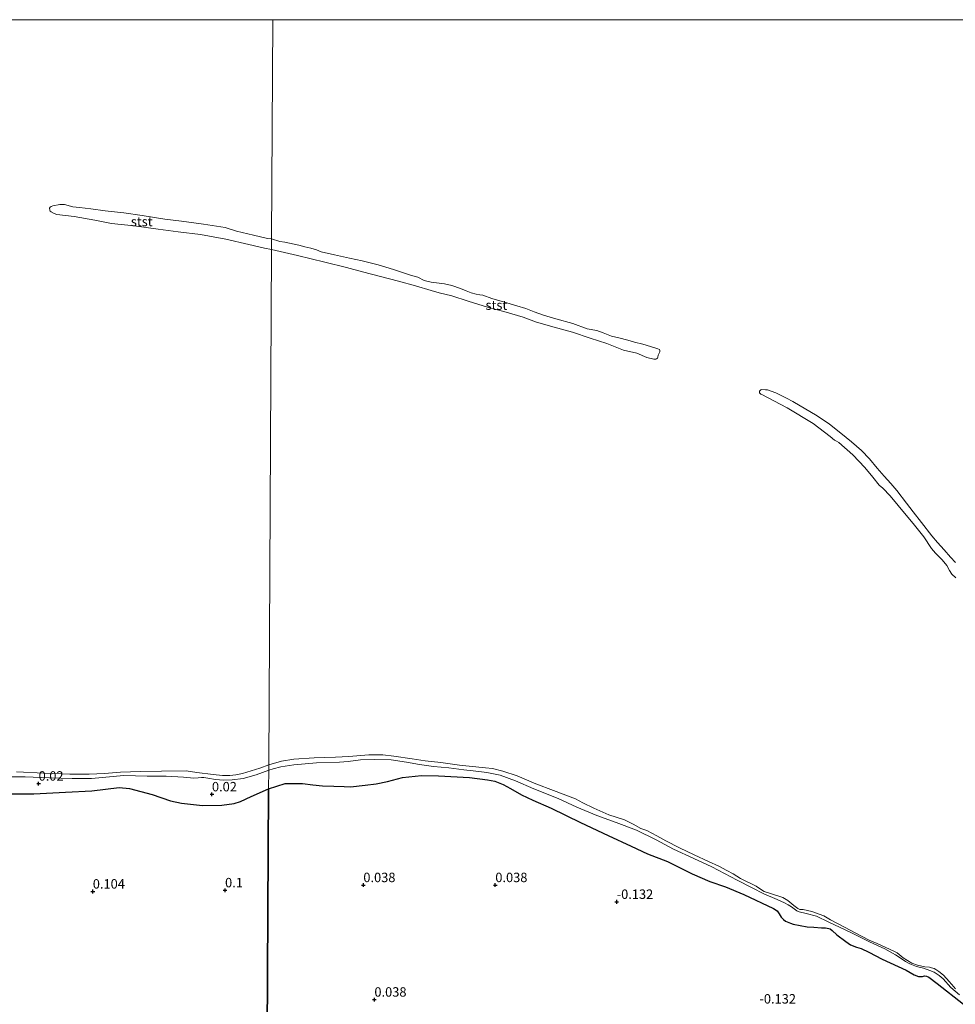
# Model space of a CAD drawing. Units: metres. Extents: x 50000 to 60006, y 412500 to 418750.
# Drawn here: x 55776 to 56024, y 418489 to 418750 of the extents above; entities that cross this region are included whole.
import ezdxf
from ezdxf.enums import TextEntityAlignment as Align

# ---------------------------------------------------------------- set-up
doc = ezdxf.new("R2010")
doc.units = ezdxf.units.M
doc.layers.get('0').update_dxf_attribs({"lineweight": 25})
doc.layers.add('B-ME-GR-BOS-GV-B6', color=10, linetype='Continuous')
doc.layers.add('B-ME-GW-HOOGTEPUNT-S-B1', color=10, linetype='Continuous')
for name, color, linetype, lineweight in [('B-ME-GW-KRUINLIJN-L-B1', 93, 'Continuous', 18), ('B-ME-IE-GRASLAND-GV-B6', 93, 'Continuous', 18), ('B-ME-IE-GRONDWERKLIJN-GROND_NIETINGERICHT-GV-B6', 253, 'Continuous', 18), ('B-ME-IE-HULPGEOMETRIE-L-B1', 53, 'Continuous', 18), ('B-ME-OB-BEKLEDING-GV-B6', 253, 'Continuous', 18), ('B-ME-OB-WATERLIJN-L-B1', 133, 'OB-WATERLIJN', 18), ('B-ME-OG-WATER-GV-B6', 153, 'Continuous', 18)]:
    doc.layers.add(name, color=color, linetype=linetype, lineweight=lineweight)
doc.styles.add('NLCS-ISO', font='NLCS-ISO.TTF')
doc.linetypes.add('OB-WATERLIJN', pattern='A,10,[32,NLCS.SHX,S=2,R=0,X=0,Y=0],-12', length=22)

# ---------------------------------------------------------------- blocks, each defined once
blk = doc.blocks.new('hoogtepunt')
for p, q in [((-0.5, 0), (0.5, 0)), ((0, 0.5), (0, -0.5))]:
    blk.add_line(p, q)

msp = doc.modelspace()

# ---------------------------------------------------------------- linework, layer by layer
at = {"layer": 'B-ME-GR-BOS-GV-B6'}
for points in [[(55839.494, 418170.182, 0.449), (55841.531, 418546.048, 0.06), (55845.884, 418547.38, -0.084), (55848.001, 418547.466, -0.088), (55850.487, 418547.4, -0.099), (55853.266, 418547.07, -0.129), (55855.786, 418546.781, -0.129), (55858.866, 418546.744, -0.099), (55861.537, 418546.601, -0.103), (55863.207, 418546.582, -0.151), (55867.108, 418546.944, -0.117), (55870.081, 418547.317, -0.073), (55873.094, 418547.912, -0.08), (55877.004, 418549.016, -0.08), (55882.058, 418549.513, -0.114), (55886.548, 418549.497, -0.047), (55894.818, 418548.991, 0.016), (55899.599, 418548.415, -0.017), (55901.524, 418548.021, -0.025), (55903.703, 418547.142, -0.039), (55905.658, 418546.08, -0.043), (55908.571, 418544.449, -0.084), (55911.633, 418542.966, -0.099), (55916.471, 418540.904, -0.155), (55924.22, 418537.102, -0.117), (55931.601, 418533.6, -0.054), (55937.692, 418530.819, -0.065), (55942.01, 418528.801, -0.036), (55947.33, 418526.734, -0.047), (55953.898, 418523.501, -0.043), (55958.55, 418521.442, -0.032), (55962.727, 418520.057, -0.051), (55967.527, 418517.996, -0.051), (55975.463, 418514.302, -0.091), (55976.383, 418513.623, -0.047), (55976.967, 418512.837, -0.021), (55977.477, 418512.015, -0.017), (55978.063, 418511.377, -0.021), (55978.652, 418510.924, -0.032), (55979.907, 418510.353, -0.01), (55980.683, 418510.084, 0.009), (55984.386, 418509.409, -0.017), (55986.092, 418509.315, -0.017), (55988.169, 418509.179, -0.043), (55989.245, 418509.166, -0.065), (55990.06, 418509.008, -0.069), (55990.466, 418508.855, -0.077), (55990.981, 418508.478, -0.095), (55992.266, 418507.275, -0.125), (55994.621, 418505.54, -0.129), (55995.872, 418504.671, -0.091), (55997.424, 418504.022, -0.069), (55998.644, 418503.637, -0.069), (56000.748, 418502.721, -0.062), (56004.252, 418500.861, -0.043), (56010.638, 418497.928, -0.095), (56012.739, 418496.715, -0.08), (56013.884, 418496.257, -0.088), (56014.181, 418496.216, -0.08), (56014.923, 418496.244, -0.073), (56015.482, 418496.386, -0.088), (56015.963, 418496.343, -0.091), (56016.628, 418496.039, -0.095), (56018.872, 418494.379, -0.099), (56025.822, 418488.915, -0.147)], [(55769.572, 418544.647, 0.038), (55779.247, 418544.677, 0.071), (55787.677, 418545.09, 0.071), (55794.671, 418545.484, 0.071), (55801.892, 418546.39, 0.067), (55804.648, 418546.062, 0.071), (55810.662, 418544.481, 0.049), (55815.498, 418542.841, 0.049), (55818.396, 418542.181, 0.071), (55823.98, 418541.561, 0.063), (55829.096, 418541.72, 0.056), (55832.375, 418542.159, 0.089), (55834.11, 418542.653, 0.056), (55836.923, 418544.017, 0.049), (55841.531, 418546.048, 0.06), (55839.494, 418170.182, 0.449)]]:
    msp.add_polyline3d(points, dxfattribs=at)
at = {"layer": 'B-ME-GW-KRUINLIJN-L-B1'}
for points in [[(55841.558, 418550.944, 0.115), (55842.748, 418551.317, 0.079), (55844.739, 418551.85, -0.008), (55848.182, 418552.39, -0.04), (55854.215, 418552.9, -0.025), (55860.365, 418553.118, -0.013), (55862.617, 418553.26, -0.028), (55865.889, 418553.657, -0.011), (55869.618, 418553.807, -0.011), (55874.021, 418553.682, -0.011), (55878.105, 418553.077, 0.006), (55881.582, 418552.455, -0.018), (55885.23, 418551.904, -0.028), (55889.365, 418551.565, -0.016), (55893.279, 418551.034, -0.025), (55895.794, 418550.787, -0.006), (55899.395, 418550.381, -0.006), (55902.92, 418549.662, -0.018), (55906.992, 418548.137, -0.016), (55911.856, 418545.999, -0.12), (55918.36, 418543.405, -0.093), (55923.271, 418541.168, -0.11), (55928.593, 418538.951, -0.127), (55933.702, 418537.1, -0.115), (55939.074, 418535.004, -0.12), (55944.296, 418532.473, -0.115), (55948.914, 418529.998, -0.11), (55954.282, 418527.563, -0.117), (55959.072, 418525.28, -0.132), (55965.782, 418521.764, -0.146), (55969.776, 418519.756, -0.132), (55972.831, 418518.147, -0.146), (55976.395, 418516.653, -0.127), (55978.345, 418515.758, -0.134), (55979.355, 418515.238, -0.137), (55980.22, 418514.695, -0.142), (55981.661, 418513.686, -0.144), (55982.262, 418513.364, -0.137), (55984.096, 418512.956, -0.125), (55986.798, 418512.197, -0.11), (55990.144, 418510.682, -0.103), (55995.968, 418507.902, -0.139), (56000.877, 418505.472, -0.156), (56004.921, 418503.585, -0.132), (56007.758, 418502.003, -0.137), (56009.007, 418501.189, -0.139), (56010.423, 418500.204, -0.142), (56011.602, 418499.634, -0.139), (56013.36, 418498.911, -0.134), (56015.242, 418498.429, -0.127), (56016.93, 418497.852, -0.091), (56018.062, 418497.403, -0.093), (56019.359, 418496.541, -0.083), (56020.461, 418495.632, -0.091), (56022.443, 418493.31, -0.137), (56024.743, 418491.395, -0.132)], [(55770.557, 418549.158, 0.076), (55776.99, 418549.152, 0.049), (55783.42, 418548.93, 0.042), (55789.395, 418548.762, 0.037), (55794.58, 418548.747, 0.018), (55803.182, 418549.507, 0.032), (55809.35, 418549.409, 0.042), (55814.342, 418549.349, 0.056), (55818.948, 418549.077, 0.061), (55821.705, 418548.827, 0.095), (55822.834, 418548.91, 0.107), (55823.7, 418549.019, 0.116), (55824.371, 418548.987, 0.121), (55825.425, 418548.806, 0.104), (55827.485, 418548.445, 0.109), (55829.572, 418548.324, 0.119), (55831.829, 418548.393, 0.104), (55834.811, 418548.789, 0.124), (55838.206, 418549.708, 0.109), (55841.558, 418550.944, 0.115)]]:
    msp.add_polyline3d(points, dxfattribs=at)
at = {"layer": 'B-ME-IE-GRASLAND-GV-B6'}
for points in [[(56024.743, 418491.395, -0.132), (56022.443, 418493.31, -0.137), (56020.461, 418495.632, -0.091), (56019.359, 418496.541, -0.083), (56018.062, 418497.403, -0.093), (56016.93, 418497.852, -0.091), (56015.242, 418498.429, -0.127), (56013.36, 418498.911, -0.134), (56011.602, 418499.634, -0.139), (56010.423, 418500.204, -0.142), (56009.007, 418501.189, -0.139), (56007.758, 418502.003, -0.137), (56004.921, 418503.585, -0.132), (56000.877, 418505.472, -0.156), (55995.968, 418507.902, -0.139), (55990.144, 418510.682, -0.103), (55986.798, 418512.197, -0.11), (55984.096, 418512.956, -0.125), (55982.262, 418513.364, -0.137), (55981.661, 418513.686, -0.144), (55980.22, 418514.695, -0.142), (55979.355, 418515.238, -0.137), (55978.345, 418515.758, -0.134), (55976.395, 418516.653, -0.127), (55972.831, 418518.147, -0.146), (55969.776, 418519.756, -0.132), (55965.782, 418521.764, -0.146), (55959.072, 418525.28, -0.132), (55954.282, 418527.563, -0.117), (55948.914, 418529.998, -0.11), (55944.296, 418532.473, -0.115), (55939.074, 418535.004, -0.12), (55933.702, 418537.1, -0.115), (55928.593, 418538.951, -0.127), (55923.271, 418541.168, -0.11), (55918.36, 418543.405, -0.093), (55911.856, 418545.999, -0.12), (55906.992, 418548.137, -0.016), (55902.92, 418549.662, -0.018), (55899.395, 418550.381, -0.006), (55895.794, 418550.787, -0.006), (55893.279, 418551.034, -0.025), (55889.365, 418551.565, -0.016), (55885.23, 418551.904, -0.028), (55881.582, 418552.455, -0.018), (55878.105, 418553.077, 0.006), (55874.021, 418553.682, -0.011), (55869.618, 418553.807, -0.011), (55865.889, 418553.657, -0.011), (55862.617, 418553.26, -0.028), (55860.365, 418553.118, -0.013), (55854.215, 418552.9, -0.025), (55848.182, 418552.39, -0.04), (55844.739, 418551.85, -0.008), (55842.748, 418551.317, 0.079), (55841.558, 418550.944, 0.115), (55841.566, 418552.412, -0.25)], [(55841.566, 418552.412, -0.25), (55844.962, 418553.36, -0.25), (55848.205, 418553.841, -0.25), (55853.646, 418554.246, -0.25), (55859.306, 418554.377, -0.25), (55862.768, 418554.558, -0.25), (55868.086, 418555.039, -0.25), (55871.842, 418555.044, -0.25), (55874.778, 418554.713, -0.25), (55879.637, 418553.988, -0.25), (55883.091, 418553.478, -0.25), (55887.212, 418553.034, -0.25), (55892.194, 418552.258, -0.25), (55894.687, 418552.031, -0.25), (55899.056, 418551.609, -0.25), (55900.931, 418551.364, -0.25), (55903.665, 418550.665, -0.25), (55907.407, 418549.484, -0.25), (55912.373, 418547.35, -0.25), (55917.121, 418545.564, -0.25), (55922.877, 418543.346, -0.25), (55924.89, 418542.26, -0.25), (55927.74, 418540.867, -0.25), (55931.723, 418539.115, -0.25), (55935.957, 418537.755, -0.25), (55938.241, 418536.616, -0.25), (55940.205, 418535.531, -0.25), (55941.804, 418534.943, -0.25), (55944.53, 418533.503, -0.25), (55946.862, 418532.19, -0.25), (55950.522, 418530.343, -0.25), (55954.404, 418528.518, -0.25), (55958.189, 418526.768, -0.25), (55960.941, 418525.476, -0.25), (55963.028, 418524.339, -0.25), (55964.698, 418523.479, -0.25), (55966.71, 418522.269, -0.25), (55970.861, 418520.194, -0.25), (55971.94, 418519.44, -0.25), (55972.969, 418518.736, -0.25), (55974.889, 418518.12, -0.25), (55977.868, 418517.196, -0.25), (55979.218, 418516.414, -0.25), (55980.784, 418515.086, -0.25), (55981.886, 418514.257, -0.25), (55982.451, 418513.979, -0.25), (55983.34, 418513.968, -0.25), (55985.559, 418513.497, -0.25), (55988.757, 418512.298, -0.25), (55990.573, 418511.263, -0.25), (55994.453, 418509.265, -0.25), (55996.908, 418507.877, -0.25), (56000.838, 418505.879, -0.25), (56002.927, 418504.965, -0.25), (56006.171, 418503.468, -0.25), (56007.867, 418502.682, -0.25), (56008.236, 418502.505, -0.25), (56008.75, 418502.104, -0.25), (56009.826, 418501.152, -0.25), (56012.083, 418499.816, -0.25), (56013.657, 418499.204, -0.25), (56015.58, 418498.811, -0.25), (56016.765, 418498.722, -0.25), (56017.332, 418498.568, -0.25), (56017.997, 418498.387, -0.25), (56018.463, 418498.134, -0.25), (56019.297, 418497.605, -0.25), (56020.471, 418496.603, -0.25), (56022.008, 418494.905, -0.25), (56023.226, 418493.457, -0.25), (56023.74, 418493.006, -0.25)], [(55774.648, 418550.533, -0.25), (55782.013, 418550.18, -0.25), (55788.827, 418549.93, -0.25), (55793.916, 418549.892, -0.25), (55798.046, 418550.034, -0.25), (55802.227, 418550.392, -0.25), (55807.558, 418550.591, -0.25), (55813.152, 418550.668, -0.25), (55819.658, 418550.757, -0.25), (55822.462, 418550.315, -0.25), (55826.872, 418549.806, -0.25), (55829.269, 418549.513, -0.25), (55831.262, 418549.536, -0.25), (55832.872, 418549.757, -0.25), (55834.629, 418550.12, -0.25), (55839.207, 418551.505, -0.25), (55841.566, 418552.412, -0.25), (55841.558, 418550.944, 0.115), (55838.206, 418549.708, 0.109), (55834.811, 418548.789, 0.124), (55831.829, 418548.393, 0.104), (55829.572, 418548.324, 0.119), (55827.485, 418548.445, 0.109), (55825.425, 418548.806, 0.104), (55824.371, 418548.987, 0.121), (55823.7, 418549.019, 0.116), (55822.834, 418548.91, 0.107), (55821.705, 418548.827, 0.095), (55818.948, 418549.077, 0.061), (55814.342, 418549.349, 0.056), (55809.35, 418549.409, 0.042), (55803.182, 418549.507, 0.032), (55794.58, 418548.747, 0.018), (55789.395, 418548.762, 0.037), (55783.42, 418548.93, 0.042), (55776.99, 418549.152, 0.049), (55770.557, 418549.158, 0.076)]]:
    msp.add_polyline3d(points, dxfattribs=at)
at = {"layer": 'B-ME-IE-GRONDWERKLIJN-GROND_NIETINGERICHT-GV-B6'}
for points in [[(56025.822, 418488.915, -0.147), (56018.872, 418494.379, -0.099), (56016.628, 418496.039, -0.095), (56015.963, 418496.343, -0.091), (56015.482, 418496.386, -0.088), (56014.923, 418496.244, -0.073), (56014.181, 418496.216, -0.08), (56013.884, 418496.257, -0.088), (56012.739, 418496.715, -0.08), (56010.638, 418497.928, -0.095), (56004.252, 418500.861, -0.043), (56000.748, 418502.721, -0.062), (55998.644, 418503.637, -0.069), (55997.424, 418504.022, -0.069), (55995.872, 418504.671, -0.091), (55994.621, 418505.54, -0.129), (55992.266, 418507.275, -0.125), (55990.981, 418508.478, -0.095), (55990.466, 418508.855, -0.077), (55990.06, 418509.008, -0.069), (55989.245, 418509.166, -0.065), (55988.169, 418509.179, -0.043), (55986.092, 418509.315, -0.017), (55984.386, 418509.409, -0.017), (55980.683, 418510.084, 0.009), (55979.907, 418510.353, -0.01), (55978.652, 418510.924, -0.032), (55978.063, 418511.377, -0.021), (55977.477, 418512.015, -0.017), (55976.967, 418512.837, -0.021), (55976.383, 418513.623, -0.047), (55975.463, 418514.302, -0.091), (55967.527, 418517.996, -0.051), (55962.727, 418520.057, -0.051), (55958.55, 418521.442, -0.032), (55953.898, 418523.501, -0.043), (55947.33, 418526.734, -0.047), (55942.01, 418528.801, -0.036), (55937.692, 418530.819, -0.065), (55931.601, 418533.6, -0.054), (55924.22, 418537.102, -0.117), (55916.471, 418540.904, -0.155), (55911.633, 418542.966, -0.099), (55908.571, 418544.449, -0.084), (55905.658, 418546.08, -0.043), (55903.703, 418547.142, -0.039), (55901.524, 418548.021, -0.025), (55899.599, 418548.415, -0.017), (55894.818, 418548.991, 0.016), (55886.548, 418549.497, -0.047), (55882.058, 418549.513, -0.114), (55877.004, 418549.016, -0.08), (55873.094, 418547.912, -0.08), (55870.081, 418547.317, -0.073), (55867.108, 418546.944, -0.117), (55863.207, 418546.582, -0.151), (55861.537, 418546.601, -0.103), (55858.866, 418546.744, -0.099), (55855.786, 418546.781, -0.129), (55853.266, 418547.07, -0.129), (55850.487, 418547.4, -0.099), (55848.001, 418547.466, -0.088), (55845.884, 418547.38, -0.084), (55841.531, 418546.048, 0.06), (55841.558, 418550.944, 0.115), (55842.748, 418551.317, 0.079), (55844.739, 418551.85, -0.008), (55848.182, 418552.39, -0.04), (55854.215, 418552.9, -0.025), (55860.365, 418553.118, -0.013), (55862.617, 418553.26, -0.028), (55865.889, 418553.657, -0.011), (55869.618, 418553.807, -0.011), (55874.021, 418553.682, -0.011), (55878.105, 418553.077, 0.006), (55881.582, 418552.455, -0.018), (55885.23, 418551.904, -0.028), (55889.365, 418551.565, -0.016), (55893.279, 418551.034, -0.025), (55895.794, 418550.787, -0.006), (55899.395, 418550.381, -0.006), (55902.92, 418549.662, -0.018), (55906.992, 418548.137, -0.016), (55911.856, 418545.999, -0.12), (55918.36, 418543.405, -0.093), (55923.271, 418541.168, -0.11), (55928.593, 418538.951, -0.127), (55933.702, 418537.1, -0.115), (55939.074, 418535.004, -0.12), (55944.296, 418532.473, -0.115), (55948.914, 418529.998, -0.11), (55954.282, 418527.563, -0.117), (55959.072, 418525.28, -0.132), (55965.782, 418521.764, -0.146), (55969.776, 418519.756, -0.132), (55972.831, 418518.147, -0.146), (55976.395, 418516.653, -0.127), (55978.345, 418515.758, -0.134), (55979.355, 418515.238, -0.137), (55980.22, 418514.695, -0.142), (55981.661, 418513.686, -0.144), (55982.262, 418513.364, -0.137), (55984.096, 418512.956, -0.125), (55986.798, 418512.197, -0.11), (55990.144, 418510.682, -0.103), (55995.968, 418507.902, -0.139), (56000.877, 418505.472, -0.156), (56004.921, 418503.585, -0.132), (56007.758, 418502.003, -0.137), (56009.007, 418501.189, -0.139), (56010.423, 418500.204, -0.142), (56011.602, 418499.634, -0.139), (56013.36, 418498.911, -0.134), (56015.242, 418498.429, -0.127), (56016.93, 418497.852, -0.091), (56018.062, 418497.403, -0.093), (56019.359, 418496.541, -0.083), (56020.461, 418495.632, -0.091), (56022.443, 418493.31, -0.137), (56024.743, 418491.395, -0.132)], [(55770.557, 418549.158, 0.076), (55776.99, 418549.152, 0.049), (55783.42, 418548.93, 0.042), (55789.395, 418548.762, 0.037), (55794.58, 418548.747, 0.018), (55803.182, 418549.507, 0.032), (55809.35, 418549.409, 0.042), (55814.342, 418549.349, 0.056), (55818.948, 418549.077, 0.061), (55821.705, 418548.827, 0.095), (55822.834, 418548.91, 0.107), (55823.7, 418549.019, 0.116), (55824.371, 418548.987, 0.121), (55825.425, 418548.806, 0.104), (55827.485, 418548.445, 0.109), (55829.572, 418548.324, 0.119), (55831.829, 418548.393, 0.104), (55834.811, 418548.789, 0.124), (55838.206, 418549.708, 0.109), (55841.558, 418550.944, 0.115), (55841.531, 418546.048, 0.06), (55836.923, 418544.017, 0.049), (55834.11, 418542.653, 0.056), (55832.375, 418542.159, 0.089), (55829.096, 418541.72, 0.056), (55823.98, 418541.561, 0.063), (55818.396, 418542.181, 0.071), (55815.498, 418542.841, 0.049), (55810.662, 418544.481, 0.049), (55804.648, 418546.062, 0.071), (55801.892, 418546.39, 0.067), (55794.671, 418545.484, 0.071), (55787.677, 418545.09, 0.071), (55779.247, 418544.677, 0.071), (55769.572, 418544.647, 0.038)]]:
    msp.add_polyline3d(points, dxfattribs=at)
at = {"layer": 'B-ME-IE-HULPGEOMETRIE-L-B1'}
msp.add_polyline3d([(55842.637, 418750, -0.25), (55842.322, 418691.84, -0.25), (55842.307, 418689.034, -0.25), (55841.566, 418552.412, -0.25), (55841.558, 418550.944, 0.115), (55841.531, 418546.048, 0.06), (55839.494, 418170.182, 0.449), (55839.247, 418124.756, 0.46), (55839.246, 418124.51, 0.518)], dxfattribs=at)
at = {"layer": 'B-ME-OB-BEKLEDING-GV-B6'}
for points in [[(55842.322, 418691.84, -0.25), (55842.307, 418689.034, -0.25), (55840.465, 418689.379, -0.25), (55836.327, 418690.386, -0.25), (55830.23, 418691.761, -0.25), (55823.445, 418693.071, -0.25), (55817.535, 418693.732, -0.25), (55812.265, 418694.483, -0.25), (55805.843, 418695.371, -0.25), (55799.834, 418695.935, -0.25), (55795.475, 418696.871, -0.25), (55789.961, 418697.773, -0.25), (55785.377, 418698.344, -0.25), (55784.693, 418698.622, -0.25), (55783.838, 418699.026, -0.25), (55783.595, 418699.25, -0.25), (55783.549, 418699.471, -0.25), (55783.457, 418700.012, -0.25), (55783.607, 418700.256, -0.25), (55783.905, 418700.473, -0.25), (55784.274, 418700.592, -0.25), (55786.194, 418700.961, -0.25), (55787.447, 418700.995, -0.25), (55789.625, 418700.38, -0.25), (55791.415, 418700.186, -0.25), (55794.357, 418699.831, -0.25), (55798.156, 418699.294, -0.25), (55803.134, 418698.792, -0.25), (55808.036, 418698.07, -0.25), (55814.016, 418697.138, -0.25), (55818.454, 418696.594, -0.25), (55824.263, 418695.762, -0.25), (55830.022, 418694.858, -0.25), (55833.031, 418693.937, -0.25), (55837.487, 418692.877, -0.25), (55841.208, 418691.997, -0.25), (55842.322, 418691.84, -0.25)], [(55842.307, 418689.034, -0.25), (55842.322, 418691.84, -0.25), (55844.482, 418691.183, -0.25), (55845.815, 418691.019, -0.25), (55849.511, 418690.209, -0.25), (55851.161, 418689.745, -0.25), (55852.714, 418689.43, -0.25), (55854.192, 418688.992, -0.25), (55855.495, 418688.458, -0.25), (55858.995, 418687.675, -0.25), (55862.986, 418686.714, -0.25), (55866.388, 418686.031, -0.25), (55870.601, 418684.944, -0.25), (55874.639, 418683.759, -0.25), (55879.192, 418682.248, -0.25), (55881.114, 418681.755, -0.25), (55882.784, 418680.871, -0.25), (55884.631, 418680.404, -0.25), (55888.135, 418679.943, -0.25), (55890.155, 418679.474, -0.25), (55892.42, 418678.706, -0.25), (55893.92, 418678.12, -0.25), (55895.273, 418677.585, -0.25), (55896.577, 418677.174, -0.25), (55897.54, 418677.064, -0.25), (55898.304, 418676.931, -0.25), (55900.765, 418676.087, -0.25), (55904.754, 418674.878, -0.25), (55907.339, 418674.107, -0.25), (55909.728, 418673.411, -0.25), (55911.966, 418672.52, -0.25), (55914.476, 418671.675, -0.25), (55917.676, 418670.649, -0.25), (55922.184, 418669.409, -0.25), (55926.022, 418668.054, -0.25), (55928.537, 418667.58, -0.25), (55930.26, 418666.966, -0.25), (55932.498, 418666.1, -0.25), (55934.37, 418665.633, -0.25), (55936.809, 418665.036, -0.25), (55938.607, 418664.496, -0.25), (55940.75, 418663.951, -0.25), (55942.794, 418663.334, -0.25), (55944.247, 418662.922, -0.25), (55944.788, 418662.742, -0.25), (55945.156, 418662.491, -0.25), (55945.277, 418662.242, -0.25), (55945.322, 418661.921, -0.25), (55945.12, 418661.528, -0.25), (55944.842, 418660.987, -0.25), (55944.737, 418660.47, -0.25), (55944.635, 418660.224, -0.25), (55944.435, 418660.053, -0.25), (55944.211, 418659.932, -0.25), (55943.693, 418659.963, -0.25), (55941.87, 418660.429, -0.25), (55939.19, 418661.548, -0.25), (55935.641, 418662.356, -0.25), (55935.174, 418662.535, -0.25), (55931.239, 418664.088, -0.25), (55926.833, 418665.574, -0.25), (55922.132, 418667.112, -0.25), (55917.305, 418668.454, -0.25), (55912.551, 418669.795, -0.25), (55909.033, 418671.097, -0.25), (55903.911, 418672.59, -0.25), (55899.822, 418673.627, -0.25), (55894.43, 418675.322, -0.25), (55890.124, 418676.781, -0.25), (55886.747, 418677.538, -0.25), (55884.63, 418678.156, -0.25), (55880.518, 418679.415, -0.25), (55875.962, 418680.68, -0.25), (55866.428, 418683.14, -0.25), (55862.166, 418684.253, -0.25), (55856.475, 418685.679, -0.25), (55849.207, 418687.42, -0.25), (55842.307, 418689.034, -0.25)], [(56023.75, 418601.929, -0.25), (56022.749, 418602.954, -0.25), (56022.143, 418603.949, -0.25), (56021.368, 418605.268, -0.25), (56020.199, 418606.715, -0.25), (56019.271, 418607.64, -0.25), (56018.367, 418608.54, -0.25), (56017.369, 418609.788, -0.25), (56015.279, 418612.802, -0.25), (56012.505, 418616.418, -0.25), (56010.215, 418619.138, -0.25), (56008.484, 418621.136, -0.25), (56006.364, 418623.706, -0.25), (56004.436, 418625.73, -0.25), (56003.409, 418626.582, -0.25), (56001.753, 418628.653, -0.25), (55999.609, 418631.273, -0.25), (55996.485, 418634.571, -0.25), (55992.768, 418637.827, -0.25), (55992.155, 418638.181, -0.25), (55991.565, 418638.484, -0.25), (55990.415, 418639.461, -0.25), (55985.934, 418642.875, -0.25), (55979.089, 418647.058, -0.25), (55972.115, 418650.698, -0.25), (55972.066, 418650.724, -0.25), (55971.748, 418651.049, -0.25), (55971.701, 418651.247, -0.25), (55971.728, 418651.444, -0.25), (55971.954, 418651.738, -0.25), (55972.054, 418651.836, -0.25), (55972.327, 418651.906, -0.25), (55973.265, 418651.846, -0.25), (55973.857, 418651.79, -0.25), (55976.072, 418651.022, -0.25), (55978.848, 418649.655, -0.25), (55980.566, 418648.696, -0.25), (55987.021, 418644.938, -0.25)], [(55987.021, 418644.938, -0.25), (55990.281, 418642.749, -0.25), (55993.267, 418640.317, -0.25), (55996.131, 418638.01, -0.25), (55998.798, 418635.779, -0.25), (56000.846, 418633.507, -0.25), (56002.943, 418631.085, -0.25), (56004.746, 418628.914, -0.25), (56006.576, 418626.965, -0.25), (56008.136, 418625.167, -0.25), (56010.715, 418621.776, -0.25), (56012.442, 418619.433, -0.25), (56014.658, 418616.664, -0.25), (56017.408, 418613.098, -0.25), (56018.919, 418611.301, -0.25), (56020.651, 418609.428, -0.25), (56022.332, 418607.456, -0.25), (56023.675, 418606.056, -0.25)]]:
    msp.add_polyline3d(points, dxfattribs=at)
at = {"layer": 'B-ME-OB-WATERLIJN-L-B1'}
for points in [[(55842.307, 418689.034, -0.25), (55840.465, 418689.379, -0.25), (55836.327, 418690.386, -0.25), (55830.23, 418691.761, -0.25), (55823.445, 418693.071, -0.25), (55817.535, 418693.732, -0.25), (55812.265, 418694.483, -0.25), (55805.843, 418695.371, -0.25), (55799.834, 418695.935, -0.25), (55795.475, 418696.871, -0.25), (55789.961, 418697.773, -0.25), (55785.377, 418698.344, -0.25), (55784.693, 418698.622, -0.25), (55783.838, 418699.026, -0.25), (55783.595, 418699.25, -0.25), (55783.549, 418699.471, -0.25), (55783.457, 418700.012, -0.25), (55783.607, 418700.256, -0.25), (55783.905, 418700.473, -0.25), (55784.274, 418700.592, -0.25), (55786.194, 418700.961, -0.25), (55787.447, 418700.995, -0.25), (55789.625, 418700.38, -0.25), (55791.415, 418700.186, -0.25), (55794.357, 418699.831, -0.25), (55798.156, 418699.294, -0.25), (55803.134, 418698.792, -0.25), (55808.036, 418698.07, -0.25), (55814.016, 418697.138, -0.25), (55818.454, 418696.594, -0.25), (55824.263, 418695.762, -0.25), (55830.022, 418694.858, -0.25), (55833.031, 418693.937, -0.25), (55837.487, 418692.877, -0.25), (55841.208, 418691.997, -0.25), (55842.322, 418691.84, -0.25)], [(55842.307, 418689.034, -0.25), (55849.207, 418687.42, -0.25), (55856.475, 418685.679, -0.25), (55862.166, 418684.253, -0.25), (55866.428, 418683.14, -0.25), (55875.962, 418680.68, -0.25), (55880.518, 418679.415, -0.25), (55884.63, 418678.156, -0.25), (55886.747, 418677.538, -0.25), (55890.124, 418676.781, -0.25), (55894.43, 418675.322, -0.25), (55899.822, 418673.627, -0.25), (55903.911, 418672.59, -0.25), (55909.033, 418671.097, -0.25), (55912.551, 418669.795, -0.25), (55917.305, 418668.454, -0.25), (55922.132, 418667.112, -0.25), (55926.833, 418665.574, -0.25), (55931.239, 418664.088, -0.25), (55935.174, 418662.535, -0.25), (55935.641, 418662.356, -0.25), (55939.19, 418661.548, -0.25), (55941.87, 418660.429, -0.25), (55943.693, 418659.963, -0.25), (55944.211, 418659.932, -0.25), (55944.435, 418660.053, -0.25), (55944.635, 418660.224, -0.25), (55944.737, 418660.47, -0.25), (55944.842, 418660.987, -0.25), (55945.12, 418661.528, -0.25), (55945.322, 418661.921, -0.25), (55945.277, 418662.242, -0.25), (55945.156, 418662.491, -0.25), (55944.788, 418662.742, -0.25), (55944.247, 418662.922, -0.25), (55942.794, 418663.334, -0.25), (55940.75, 418663.951, -0.25), (55938.607, 418664.496, -0.25), (55936.809, 418665.036, -0.25), (55934.37, 418665.633, -0.25), (55932.498, 418666.1, -0.25), (55930.26, 418666.966, -0.25), (55928.537, 418667.58, -0.25), (55926.022, 418668.054, -0.25), (55922.184, 418669.409, -0.25), (55917.676, 418670.649, -0.25), (55914.476, 418671.675, -0.25), (55911.966, 418672.52, -0.25), (55909.728, 418673.411, -0.25), (55907.339, 418674.107, -0.25), (55904.754, 418674.878, -0.25), (55900.765, 418676.087, -0.25), (55898.304, 418676.931, -0.25), (55897.54, 418677.064, -0.25), (55896.577, 418677.174, -0.25), (55895.273, 418677.585, -0.25), (55893.92, 418678.12, -0.25), (55892.42, 418678.706, -0.25), (55890.155, 418679.474, -0.25), (55888.135, 418679.943, -0.25), (55884.631, 418680.404, -0.25), (55882.784, 418680.871, -0.25), (55881.114, 418681.755, -0.25), (55879.192, 418682.248, -0.25), (55874.639, 418683.759, -0.25), (55870.601, 418684.944, -0.25), (55866.388, 418686.031, -0.25), (55862.986, 418686.714, -0.25), (55858.995, 418687.675, -0.25), (55855.495, 418688.458, -0.25), (55854.192, 418688.992, -0.25), (55852.714, 418689.43, -0.25), (55851.161, 418689.745, -0.25), (55849.511, 418690.209, -0.25), (55845.815, 418691.019, -0.25), (55844.482, 418691.183, -0.25), (55842.322, 418691.84, -0.25)], [(55987.021, 418644.938, -0.25), (55980.566, 418648.696, -0.25), (55978.848, 418649.655, -0.25), (55976.072, 418651.022, -0.25), (55973.857, 418651.79, -0.25), (55973.265, 418651.846, -0.25), (55972.327, 418651.906, -0.25), (55972.054, 418651.836, -0.25), (55971.954, 418651.738, -0.25), (55971.728, 418651.444, -0.25), (55971.701, 418651.247, -0.25), (55971.748, 418651.049, -0.25), (55972.066, 418650.724, -0.25), (55972.115, 418650.698, -0.25), (55979.089, 418647.058, -0.25), (55985.934, 418642.875, -0.25), (55990.415, 418639.461, -0.25), (55991.565, 418638.484, -0.25), (55992.155, 418638.181, -0.25), (55992.768, 418637.827, -0.25), (55996.485, 418634.571, -0.25), (55999.609, 418631.273, -0.25), (56001.753, 418628.653, -0.25), (56003.409, 418626.582, -0.25), (56004.436, 418625.73, -0.25), (56006.364, 418623.706, -0.25), (56008.484, 418621.136, -0.25), (56010.215, 418619.138, -0.25), (56012.505, 418616.418, -0.25), (56015.279, 418612.802, -0.25), (56017.369, 418609.788, -0.25), (56018.367, 418608.54, -0.25), (56019.271, 418607.64, -0.25), (56020.199, 418606.715, -0.25), (56021.368, 418605.268, -0.25), (56022.143, 418603.949, -0.25), (56022.749, 418602.954, -0.25), (56023.75, 418601.929, -0.25)], [(56023.675, 418606.056, -0.25), (56022.332, 418607.456, -0.25), (56020.651, 418609.428, -0.25), (56018.919, 418611.301, -0.25), (56017.408, 418613.098, -0.25), (56014.658, 418616.664, -0.25), (56012.442, 418619.433, -0.25), (56010.715, 418621.776, -0.25), (56008.136, 418625.167, -0.25), (56006.576, 418626.965, -0.25), (56004.746, 418628.914, -0.25), (56002.943, 418631.085, -0.25), (56000.846, 418633.507, -0.25), (55998.798, 418635.779, -0.25), (55996.131, 418638.01, -0.25), (55993.267, 418640.317, -0.25), (55990.281, 418642.749, -0.25), (55987.021, 418644.938, -0.25)], [(55841.566, 418552.412, -0.25), (55844.962, 418553.36, -0.25), (55848.205, 418553.841, -0.25), (55853.646, 418554.246, -0.25), (55859.306, 418554.377, -0.25), (55862.768, 418554.558, -0.25), (55868.086, 418555.039, -0.25), (55871.842, 418555.044, -0.25), (55874.778, 418554.713, -0.25), (55879.637, 418553.988, -0.25), (55883.091, 418553.478, -0.25), (55887.212, 418553.034, -0.25), (55892.194, 418552.258, -0.25), (55894.687, 418552.031, -0.25), (55899.056, 418551.609, -0.25), (55900.931, 418551.364, -0.25), (55903.665, 418550.665, -0.25), (55907.407, 418549.484, -0.25), (55912.373, 418547.35, -0.25), (55917.121, 418545.564, -0.25), (55922.877, 418543.346, -0.25), (55924.89, 418542.26, -0.25), (55927.74, 418540.867, -0.25), (55931.723, 418539.115, -0.25), (55935.957, 418537.755, -0.25), (55938.241, 418536.616, -0.25), (55940.205, 418535.531, -0.25), (55941.804, 418534.943, -0.25), (55944.53, 418533.503, -0.25), (55946.862, 418532.19, -0.25), (55950.522, 418530.343, -0.25), (55954.404, 418528.518, -0.25), (55958.189, 418526.768, -0.25), (55960.941, 418525.476, -0.25), (55963.028, 418524.339, -0.25), (55964.698, 418523.479, -0.25), (55966.71, 418522.269, -0.25), (55970.861, 418520.194, -0.25), (55971.94, 418519.44, -0.25), (55972.969, 418518.736, -0.25), (55974.889, 418518.12, -0.25), (55977.868, 418517.196, -0.25), (55979.218, 418516.414, -0.25), (55980.784, 418515.086, -0.25), (55981.886, 418514.257, -0.25), (55982.451, 418513.979, -0.25), (55983.34, 418513.968, -0.25), (55985.559, 418513.497, -0.25), (55988.757, 418512.298, -0.25), (55990.573, 418511.263, -0.25), (55994.453, 418509.265, -0.25), (55996.908, 418507.877, -0.25), (56000.838, 418505.879, -0.25), (56002.927, 418504.965, -0.25), (56006.171, 418503.468, -0.25), (56007.867, 418502.682, -0.25), (56008.236, 418502.505, -0.25), (56008.75, 418502.104, -0.25), (56009.826, 418501.152, -0.25), (56012.083, 418499.816, -0.25), (56013.657, 418499.204, -0.25), (56015.58, 418498.811, -0.25), (56016.765, 418498.722, -0.25), (56017.332, 418498.568, -0.25), (56017.997, 418498.387, -0.25), (56018.463, 418498.134, -0.25), (56019.297, 418497.605, -0.25), (56020.471, 418496.603, -0.25), (56022.008, 418494.905, -0.25), (56023.226, 418493.457, -0.25), (56023.74, 418493.006, -0.25)], [(55774.648, 418550.533, -0.25), (55782.013, 418550.18, -0.25), (55788.827, 418549.93, -0.25), (55793.916, 418549.892, -0.25), (55798.046, 418550.034, -0.25), (55802.227, 418550.392, -0.25), (55807.558, 418550.591, -0.25), (55813.152, 418550.668, -0.25), (55819.658, 418550.757, -0.25), (55822.462, 418550.315, -0.25), (55826.872, 418549.806, -0.25), (55829.269, 418549.513, -0.25), (55831.262, 418549.536, -0.25), (55832.872, 418549.757, -0.25), (55834.629, 418550.12, -0.25), (55839.207, 418551.505, -0.25), (55841.566, 418552.412, -0.25)]]:
    msp.add_polyline3d(points, dxfattribs=at)
at = {"layer": 'B-ME-OG-WATER-GV-B6'}
for points in [[(55484.616, 418750, -0.25), (55842.637, 418750, -0.25)], [(55842.637, 418750, -0.25), (55842.322, 418691.84, -0.25), (55841.208, 418691.997, -0.25), (55837.487, 418692.877, -0.25), (55833.031, 418693.937, -0.25), (55830.022, 418694.858, -0.25), (55824.263, 418695.762, -0.25), (55818.454, 418696.594, -0.25), (55814.016, 418697.138, -0.25), (55808.036, 418698.07, -0.25), (55803.134, 418698.792, -0.25), (55798.156, 418699.294, -0.25), (55794.357, 418699.831, -0.25), (55791.415, 418700.186, -0.25), (55789.625, 418700.38, -0.25), (55787.447, 418700.995, -0.25), (55786.194, 418700.961, -0.25), (55784.274, 418700.592, -0.25), (55783.905, 418700.473, -0.25), (55783.607, 418700.256, -0.25), (55783.457, 418700.012, -0.25), (55783.549, 418699.471, -0.25), (55783.595, 418699.25, -0.25), (55783.838, 418699.026, -0.25), (55784.693, 418698.622, -0.25), (55785.377, 418698.344, -0.25), (55789.961, 418697.773, -0.25), (55795.475, 418696.871, -0.25), (55799.834, 418695.935, -0.25), (55805.843, 418695.371, -0.25), (55812.265, 418694.483, -0.25), (55817.535, 418693.732, -0.25), (55823.445, 418693.071, -0.25), (55830.23, 418691.761, -0.25), (55836.327, 418690.386, -0.25), (55840.465, 418689.379, -0.25), (55842.307, 418689.034, -0.25), (55841.566, 418552.412, -0.25), (55839.207, 418551.505, -0.25), (55834.629, 418550.12, -0.25), (55832.872, 418549.757, -0.25), (55831.262, 418549.536, -0.25), (55829.269, 418549.513, -0.25), (55826.872, 418549.806, -0.25), (55822.462, 418550.315, -0.25), (55819.658, 418550.757, -0.25), (55813.152, 418550.668, -0.25), (55807.558, 418550.591, -0.25), (55802.227, 418550.392, -0.25), (55798.046, 418550.034, -0.25), (55793.916, 418549.892, -0.25), (55788.827, 418549.93, -0.25), (55782.013, 418550.18, -0.25), (55774.648, 418550.533, -0.25)], [(56023.74, 418493.006, -0.25), (56023.226, 418493.457, -0.25), (56022.008, 418494.905, -0.25), (56020.471, 418496.603, -0.25), (56019.297, 418497.605, -0.25), (56018.463, 418498.134, -0.25), (56017.997, 418498.387, -0.25), (56017.332, 418498.568, -0.25), (56016.765, 418498.722, -0.25), (56015.58, 418498.811, -0.25), (56013.657, 418499.204, -0.25), (56012.083, 418499.816, -0.25), (56009.826, 418501.152, -0.25), (56008.75, 418502.104, -0.25), (56008.236, 418502.505, -0.25), (56007.867, 418502.682, -0.25), (56006.171, 418503.468, -0.25), (56002.927, 418504.965, -0.25), (56000.838, 418505.879, -0.25), (55996.908, 418507.877, -0.25), (55994.453, 418509.265, -0.25), (55990.573, 418511.263, -0.25), (55988.757, 418512.298, -0.25), (55985.559, 418513.497, -0.25), (55983.34, 418513.968, -0.25), (55982.451, 418513.979, -0.25), (55981.886, 418514.257, -0.25), (55980.784, 418515.086, -0.25), (55979.218, 418516.414, -0.25), (55977.868, 418517.196, -0.25), (55974.889, 418518.12, -0.25), (55972.969, 418518.736, -0.25), (55971.94, 418519.44, -0.25), (55970.861, 418520.194, -0.25), (55966.71, 418522.269, -0.25), (55964.698, 418523.479, -0.25), (55963.028, 418524.339, -0.25), (55960.941, 418525.476, -0.25), (55958.189, 418526.768, -0.25), (55954.404, 418528.518, -0.25), (55950.522, 418530.343, -0.25), (55946.862, 418532.19, -0.25), (55944.53, 418533.503, -0.25), (55941.804, 418534.943, -0.25), (55940.205, 418535.531, -0.25), (55938.241, 418536.616, -0.25), (55935.957, 418537.755, -0.25), (55931.723, 418539.115, -0.25), (55927.74, 418540.867, -0.25), (55924.89, 418542.26, -0.25), (55922.877, 418543.346, -0.25), (55917.121, 418545.564, -0.25), (55912.373, 418547.35, -0.25), (55907.407, 418549.484, -0.25), (55903.665, 418550.665, -0.25), (55900.931, 418551.364, -0.25), (55899.056, 418551.609, -0.25), (55894.687, 418552.031, -0.25), (55892.194, 418552.258, -0.25), (55887.212, 418553.034, -0.25), (55883.091, 418553.478, -0.25), (55879.637, 418553.988, -0.25), (55874.778, 418554.713, -0.25), (55871.842, 418555.044, -0.25), (55868.086, 418555.039, -0.25), (55862.768, 418554.558, -0.25), (55859.306, 418554.377, -0.25), (55853.646, 418554.246, -0.25), (55848.205, 418553.841, -0.25), (55844.962, 418553.36, -0.25), (55841.566, 418552.412, -0.25), (55842.307, 418689.034, -0.25), (55849.207, 418687.42, -0.25), (55856.475, 418685.679, -0.25), (55862.166, 418684.253, -0.25), (55866.428, 418683.14, -0.25), (55875.962, 418680.68, -0.25), (55880.518, 418679.415, -0.25), (55884.63, 418678.156, -0.25), (55886.747, 418677.538, -0.25), (55890.124, 418676.781, -0.25), (55894.43, 418675.322, -0.25), (55899.822, 418673.627, -0.25), (55903.911, 418672.59, -0.25), (55909.033, 418671.097, -0.25), (55912.551, 418669.795, -0.25), (55917.305, 418668.454, -0.25), (55922.132, 418667.112, -0.25), (55926.833, 418665.574, -0.25), (55931.239, 418664.088, -0.25), (55935.174, 418662.535, -0.25), (55935.641, 418662.356, -0.25), (55939.19, 418661.548, -0.25), (55941.87, 418660.429, -0.25), (55943.693, 418659.963, -0.25), (55944.211, 418659.932, -0.25), (55944.435, 418660.053, -0.25), (55944.635, 418660.224, -0.25), (55944.737, 418660.47, -0.25), (55944.842, 418660.987, -0.25), (55945.12, 418661.528, -0.25), (55945.322, 418661.921, -0.25), (55945.277, 418662.242, -0.25), (55945.156, 418662.491, -0.25), (55944.788, 418662.742, -0.25), (55944.247, 418662.922, -0.25), (55942.794, 418663.334, -0.25), (55940.75, 418663.951, -0.25), (55938.607, 418664.496, -0.25), (55936.809, 418665.036, -0.25), (55934.37, 418665.633, -0.25), (55932.498, 418666.1, -0.25), (55930.26, 418666.966, -0.25), (55928.537, 418667.58, -0.25), (55926.022, 418668.054, -0.25), (55922.184, 418669.409, -0.25), (55917.676, 418670.649, -0.25), (55914.476, 418671.675, -0.25), (55911.966, 418672.52, -0.25), (55909.728, 418673.411, -0.25), (55907.339, 418674.107, -0.25), (55904.754, 418674.878, -0.25), (55900.765, 418676.087, -0.25), (55898.304, 418676.931, -0.25), (55897.54, 418677.064, -0.25), (55896.577, 418677.174, -0.25), (55895.273, 418677.585, -0.25), (55893.92, 418678.12, -0.25), (55892.42, 418678.706, -0.25), (55890.155, 418679.474, -0.25), (55888.135, 418679.943, -0.25), (55884.631, 418680.404, -0.25), (55882.784, 418680.871, -0.25), (55881.114, 418681.755, -0.25), (55879.192, 418682.248, -0.25), (55874.639, 418683.759, -0.25), (55870.601, 418684.944, -0.25), (55866.388, 418686.031, -0.25), (55862.986, 418686.714, -0.25), (55858.995, 418687.675, -0.25), (55855.495, 418688.458, -0.25), (55854.192, 418688.992, -0.25), (55852.714, 418689.43, -0.25), (55851.161, 418689.745, -0.25), (55849.511, 418690.209, -0.25), (55845.815, 418691.019, -0.25), (55844.482, 418691.183, -0.25), (55842.322, 418691.84, -0.25), (55842.637, 418750, -0.25)], [(55842.637, 418750, -0.25), (56217.664, 418750, -0.25)], [(56023.675, 418606.056, -0.25), (56022.332, 418607.456, -0.25), (56020.651, 418609.428, -0.25), (56018.919, 418611.301, -0.25), (56017.408, 418613.098, -0.25), (56014.658, 418616.664, -0.25), (56012.442, 418619.433, -0.25), (56010.715, 418621.776, -0.25), (56008.136, 418625.167, -0.25), (56006.576, 418626.965, -0.25), (56004.746, 418628.914, -0.25), (56002.943, 418631.085, -0.25), (56000.846, 418633.507, -0.25), (55998.798, 418635.779, -0.25), (55996.131, 418638.01, -0.25), (55993.267, 418640.317, -0.25), (55990.281, 418642.749, -0.25), (55987.021, 418644.938, -0.25), (55980.566, 418648.696, -0.25), (55978.848, 418649.655, -0.25), (55976.072, 418651.022, -0.25), (55973.857, 418651.79, -0.25), (55973.265, 418651.846, -0.25), (55972.327, 418651.906, -0.25), (55972.054, 418651.836, -0.25), (55971.954, 418651.738, -0.25), (55971.728, 418651.444, -0.25), (55971.701, 418651.247, -0.25), (55971.748, 418651.049, -0.25), (55972.066, 418650.724, -0.25), (55972.115, 418650.698, -0.25), (55979.089, 418647.058, -0.25), (55985.934, 418642.875, -0.25), (55990.415, 418639.461, -0.25), (55991.565, 418638.484, -0.25), (55992.155, 418638.181, -0.25), (55992.768, 418637.827, -0.25), (55996.485, 418634.571, -0.25), (55999.609, 418631.273, -0.25), (56001.753, 418628.653, -0.25), (56003.409, 418626.582, -0.25), (56004.436, 418625.73, -0.25), (56006.364, 418623.706, -0.25), (56008.484, 418621.136, -0.25), (56010.215, 418619.138, -0.25), (56012.505, 418616.418, -0.25), (56015.279, 418612.802, -0.25), (56017.369, 418609.788, -0.25), (56018.367, 418608.54, -0.25), (56019.271, 418607.64, -0.25), (56020.199, 418606.715, -0.25), (56021.368, 418605.268, -0.25), (56022.143, 418603.949, -0.25), (56022.749, 418602.954, -0.25), (56023.75, 418601.929, -0.25)]]:
    msp.add_polyline3d(points, dxfattribs=at)

# ---------------------------------------------------------------- block references
at = {"layer": 'B-ME-GW-HOOGTEPUNT-S-B1', "rotation": 90}
for p in [(55780.54, 418547.4, 0.02), (55780.54, 418547.4, 0.02), (55826.5, 418544.551, 0.02), (55826.5, 418544.551, 0.02), (55829.981, 418519.103, 0.1), (55829.981, 418519.103, 0.1), (55866.657, 418520.482, 0.038), (55866.657, 418520.482, 0.038), (55901.657, 418520.482, 0.038), (55901.657, 418520.482, 0.038), (55794.904, 418518.774, 0.104), (55794.904, 418518.774, 0.104), (55933.839, 418516.039, -0.132), (55933.839, 418516.039, -0.132), (55869.586, 418490.105, 0.038), (55869.586, 418490.105, 0.038)]:
    msp.add_blockref('hoogtepunt', p, dxfattribs=at)

# ---------------------------------------------------------------- texts
at = {"layer": 'B-ME-GW-HOOGTEPUNT-S-B1', "ltscale": 0.2, "style": 'NLCS-ISO'}
for s, p in [('0.02', (55780.54, 418547.4, 0.02)), ('0.02', (55780.54, 418547.4, 0.02)), ('0.02', (55826.5, 418544.551, 0.02)), ('0.02', (55826.5, 418544.551, 0.02)), ('0.104', (55794.904, 418518.774, 0.104)), ('0.104', (55794.904, 418518.774, 0.104)), ('0.1', (55829.981, 418519.103, 0.1)), ('0.1', (55829.981, 418519.103, 0.1)), ('0.038', (55866.657, 418520.482, 0.038)), ('0.038', (55866.657, 418520.482, 0.038)), ('0.038', (55901.657, 418520.482, 0.038)), ('0.038', (55901.657, 418520.482, 0.038)), ('-0.132', (55933.839, 418516.039, -0.132)), ('-0.132', (55933.839, 418516.039, -0.132)), ('0.038', (55869.586, 418490.105, 0.038)), ('0.038', (55869.586, 418490.105, 0.038)), ('-0.132', (55971.69, 418488.284, -0.132)), ('-0.132', (55971.69, 418488.284, -0.132))]:
    msp.add_text(s, height=2.5, dxfattribs=at).set_placement(p, align=Align.BOTTOM_LEFT)
at = {"layer": 'B-ME-OB-BEKLEDING-GV-B6', "ltscale": 0.2, "style": 'NLCS-ISO'}
for p in [(55807.878, 418696.465), (55901.94, 418674.299)]:
    msp.add_text('stst', height=2.5, dxfattribs=at).set_placement(p, align=Align.MIDDLE_CENTER)

doc.saveas('drawing.dxf')
